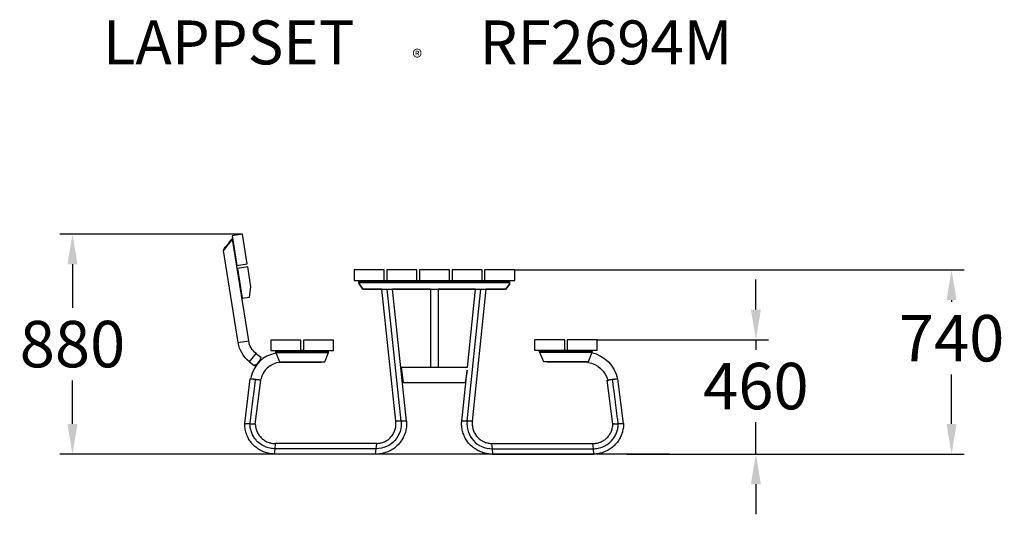
# Model space of a CAD drawing. Extents: x -1651 to 2270, y -240 to 1731.
import ezdxf

# ---------------------------------------------------------------- set-up
doc = ezdxf.new("R2010")
doc.units = 0
doc.header["$LTSCALE"] = 5
doc.header["$PDMODE"] = 33
doc.header["$PDSIZE"] = 20
doc.layers.get('0').update_dxf_attribs({"linetype": 'CONTINUOUS'})
doc.layers.get('DEFPOINTS').update_dxf_attribs({"linetype": 'CONTINUOUS'})
for name, color, linetype in [('LG_BASE', 40, 'CONTINUOUS'), ('LG_DIM', 7, 'CONTINUOUS'), ('LG_PROD', 40, 'CONTINUOUS'), ('LG_TXT', 4, 'CONTINUOUS')]:
    doc.layers.add(name, color=color, linetype=linetype)
doc.styles.add('LG1', font='arial.ttf', dxfattribs={"height": 185})
doc.styles.add('LG2', font='txt', dxfattribs={"height": 185})
doc.dimstyles.new('LG_DIM', dxfattribs={"dimtxt": 2.5, "dimasz": 2, "dimexe": 1.3, "dimexo": 1.5, "dimgap": 1, "dimtad": 1, "dimdec": 1, "dimrnd": 10, "dimdsep": 46, "dimtxsty": 'LG1', "dimcen": 0, "dimdle": 1.5, "dimclrd": 2, "dimclre": 2, "dimclrt": 6, "dimadec": 0, "dimazin": 0, "dimtfac": 0.7, "dimtmove": 0, "dimatfit": 3, "dimfxl": 1, "dimtvp": 1, "dimtolj": 1, "dimtzin": 0, "dimarcsym": 0})

# ---------------------------------------------------------------- blocks, each defined once
blk = doc.blocks.new('PRODNUM')
at = {"layer": 'LG_TXT'}
for s, height, style, p in [('LAPPSET', 175, 'LG2', (0, 0)), ('®', 60, 'LG1', (1232.6, -2.3))]:
    blk.add_text(s, height=height, dxfattribs=dict(at, style=style)).set_placement(p)
at = {"layer": 'LG_TXT', "style": 'LG1'}
blk.add_attdef('PRODNUM', (1500, 0), '', height=175, dxfattribs=at)
blk = doc.blocks.new('*D4')
at = {"layer": 'DEFPOINTS', "color": 0, "transparency": 16777216}
for p in [(320.4, 733.8), (2059.6, 733.8), (794.7, 0)]:
    blk.add_point(p, dxfattribs=at)
at = {"layer": 'LG_DIM', "color": 0, "lineweight": -2, "transparency": 16777216}
for p, q in [((321.4, 733.8), (2109.6, 733.8)), ((2059.6, 613.8), (2059.6, 606.1)), ((2059.6, 120), (2059.6, 317.2)), ((795.7, 0), (2109.6, 0))]:
    blk.add_line(p, q, dxfattribs=at)
at = {"layer": 'LG_DIM', "color": 0, "transparency": 16777216}
for points in [[(2039.6, 613.8), (2079.6, 613.8), (2059.6, 733.8)], [(2039.6, 120), (2079.6, 120), (2059.6, 0)]]:
    blk.add_solid(points, dxfattribs=at)
at = {"layer": 'LG_DIM', "color": 4, "transparency": 16777216, "insert": (2059.6, 461.6), "char_height": 185, "attachment_point": 5, "style": 'LG1'}
blk.add_mtext('\\A1;740', dxfattribs=at)
blk = doc.blocks.new('*D5')
at = {"color": 0, "lineweight": -2, "transparency": 16777216}
for p, q in [((1280.5, 575.6), (1280.5, 695.6)), ((650.1, 455.6), (1330.5, 455.6)), ((1280.5, 455.6), (1280.5, 415.4)), ((1280.5, 0), (1280.5, 126.5)), ((766, 0), (1330.5, 0)), ((1280.5, -120), (1280.5, -240))]:
    blk.add_line(p, q, dxfattribs=at)
at = {"color": 0, "transparency": 16777216}
for points in [[(1260.5, 575.6), (1300.5, 575.6), (1280.5, 455.6)], [(1260.5, -120), (1300.5, -120), (1280.5, 0)]]:
    blk.add_solid(points, dxfattribs=at)
at = {"layer": 'DEFPOINTS', "color": 0, "transparency": 16777216}
for p in [(649.1, 455.6), (1280.5, 455.6), (765, 0)]:
    blk.add_point(p, dxfattribs=at)
at = {"color": 4, "transparency": 16777216, "insert": (1280.5, 270.9), "char_height": 185, "attachment_point": 5, "style": 'LG1'}
blk.add_mtext('\\A1;460', dxfattribs=at)
blk = doc.blocks.new('*D6')
at = {"color": 0, "lineweight": -2, "transparency": 16777216}
for p, q in [((-764.6, 876.2), (-1490.9, 876.2)), ((-1440.9, 756.2), (-1440.9, 582.6)), ((-1440.9, 120), (-1440.9, 293.6)), ((-892.2, 0), (-1490.9, 0))]:
    blk.add_line(p, q, dxfattribs=at)
at = {"color": 0, "transparency": 16777216}
for points in [[(-1460.9, 756.2), (-1420.9, 756.2), (-1440.9, 876.2)], [(-1460.9, 120), (-1420.9, 120), (-1440.9, 0)]]:
    blk.add_solid(points, dxfattribs=at)
at = {"layer": 'DEFPOINTS', "color": 0, "transparency": 16777216}
for p in [(-1440.9, 876.2), (-763.6, 876.2), (-891.2, 0)]:
    blk.add_point(p, dxfattribs=at)
at = {"color": 4, "transparency": 16777216, "insert": (-1440.9, 438.1), "char_height": 185, "attachment_point": 5, "style": 'LG1'}
blk.add_mtext('\\A1;880', dxfattribs=at)

msp = doc.modelspace()

# ---------------------------------------------------------------- linework, layer by layer
at = {"layer": 'LG_BASE', "color": 4}
msp.add_lwpolyline([(936.7, 0), (-936.7, 0)], dxfattribs=at)
at = {"layer": 'LG_PROD', "extrusion": (0, 1, 0)}
for p, q in [((-763.6, 876.2), (-805.1, 869.6)), ((-805.1, 869.6), (-786.3, 751.1)), ((-744.8, 757.7), (-763.6, 876.2)), ((-804.9, 859.4), (-803.2, 858.1)), ((-739.2, 450.9), (-803.4, 856.4)), ((-840.6, 813.8), (-838.2, 811.9)), ((-840.5, 813.8), (-838.2, 812)), ((-781.1, 444.3), (-839.1, 810.8)), ((-786.3, 751.1), (-744.8, 757.7)), ((-742.9, 745.8), (-784.4, 739.3)), ((-730.4, 666.8), (-742.9, 745.8)), ((-784.4, 739.3), (-765.6, 620.7)), ((-199.6, 733.8), (-319.6, 733.8)), ((-319.6, 733.8), (-319.6, 691.8)), ((-199.6, 691.8), (-199.6, 733.8)), ((-69.6, 733.8), (-189.6, 733.8)), ((-189.6, 733.8), (-189.6, 691.8)), ((-69.6, 691.8), (-69.6, 733.8)), ((60.4, 733.6), (-59.6, 733.6)), ((-59.6, 733.6), (-59.6, 691.6)), ((60.4, 691.6), (60.4, 733.6)), ((190.4, 733.8), (70.4, 733.8)), ((70.4, 733.8), (70.4, 691.8)), ((190.4, 691.8), (190.4, 733.8)), ((320.4, 733.8), (200.4, 733.8)), ((200.4, 733.8), (200.4, 691.8)), ((320.4, 691.8), (320.4, 733.8)), ((-736, 625.4), (-730.4, 666.8)), ((-319.6, 691.8), (-199.6, 691.8)), ((-300.1, 685.8), (-299.6, 685.8)), ((-300.1, 685.8), (-300.1, 680.8)), ((-300.1, 685.8), (-299.6, 685.8)), ((-300.1, 680.8), (-300.1, 685.8)), ((-300.1, 680.8), (-299.6, 680.8)), ((-300.1, 680.3), (-300.1, 680.8)), ((-300.1, 680.8), (-299.6, 680.8)), ((-300.1, 680.3), (-300.1, 680.8)), ((-299.6, 680.3), (-300.1, 680.3)), ((-299.6, 680.3), (-300.1, 680.3)), ((-299.6, 691.8), (-299.6, 688.8)), ((-299.6, 683.8), (-299.6, 688.8)), ((-299.6, 688.8), (300.4, 688.8)), ((-299.6, 683.8), (300.4, 683.8)), ((-299.6, 678.8), (-299.6, 683.8)), ((-299.6, 678.8), (-284.6, 656.8)), ((-299.6, 678.6), (-299.6, 678.8)), ((-284.6, 656.6), (-299.6, 678.6)), ((-199.6, 691.8), (-189.6, 691.8)), ((-189.6, 691.8), (-69.6, 691.8)), ((-69.6, 691.8), (-59.6, 691.8)), ((-59.6, 691.6), (60.4, 691.6)), ((60.4, 691.8), (70.4, 691.8)), ((70.4, 691.8), (190.4, 691.8)), ((190.4, 691.8), (200.4, 691.8)), ((200.4, 691.8), (320.4, 691.8)), ((285.4, 656.8), (300.4, 678.8)), ((300.4, 678.6), (285.4, 656.6)), ((300.4, 691.8), (300.4, 688.8)), ((300.4, 683.8), (300.4, 688.8)), ((300.4, 678.8), (300.4, 683.8)), ((300.4, 678.6), (300.4, 678.8)), ((-284.6, 656.8), (285.4, 656.8)), ((-208.5, 656.6), (-284.6, 656.6)), ((-153.3, 131.5), (-208.5, 656.8)), ((-132.1, 131.5), (-187.3, 656.8)), ((-110.9, 131.5), (-166.1, 656.8)), ((-15.2, 656.6), (-166.1, 656.6)), ((-15.2, 656.8), (-15.2, 344.6)), ((14.8, 656.8), (14.8, 344.6)), ((164.3, 656.6), (14.8, 656.6)), ((130.3, 131.5), (185.5, 656.8)), ((131.5, 344.6), (164.3, 656.8)), ((151.5, 131.5), (206.7, 656.8)), ((285.4, 656.6), (206.7, 656.6)), ((-765.6, 620.7), (-736, 625.4)), ((-781.1, 444.3), (-739.2, 450.9)), ((-530.9, 454.4), (-650.9, 454.4)), ((-650.9, 454.4), (-650.9, 412.4)), ((-530.9, 412.4), (-530.9, 454.4)), ((-400.9, 454.4), (-520.9, 454.4)), ((-520.9, 454.4), (-520.9, 412.4)), ((-400.9, 412.4), (-400.9, 454.4)), ((519.1, 455.6), (399.1, 455.6)), ((399.1, 455.6), (399.1, 413.6)), ((519.1, 413.6), (519.1, 455.6)), ((649.1, 455.6), (529.1, 455.6)), ((529.1, 455.6), (529.1, 413.6)), ((649.1, 413.6), (649.1, 455.6)), ((-736, 367.7), (-709.9, 401.1)), ((-709.9, 401.1), (-691.2, 386.5)), ((-650.9, 412.4), (-530.9, 412.4)), ((-630.9, 412.4), (-630.9, 409.4)), ((-630.9, 404.4), (-630.9, 409.4)), ((-630.9, 409.4), (-420.9, 409.4)), ((-630.9, 404.4), (-420.9, 404.4)), ((-630.9, 404.4), (-615.9, 367.4)), ((-530.9, 413.6), (-520.9, 413.6)), ((-530.9, 412.4), (-520.9, 412.4)), ((-520.9, 412.4), (-400.9, 412.4)), ((-435.9, 367.4), (-420.9, 404.4)), ((-420.9, 412.4), (-420.9, 409.4)), ((-420.9, 404.4), (-420.9, 409.4)), ((399.1, 413.6), (519.1, 413.6)), ((419.1, 413.6), (419.1, 410.6)), ((419.1, 405.6), (419.1, 410.6)), ((419.1, 410.6), (629.1, 410.6)), ((419.1, 405.6), (629.1, 405.6)), ((419.1, 405.6), (434.1, 368.6)), ((519.1, 413.6), (529.1, 413.6)), ((529.1, 413.6), (649.1, 413.6)), ((614.1, 368.6), (629.1, 405.6)), ((629.1, 413.6), (629.1, 410.6)), ((629.1, 405.6), (629.1, 410.6)), ((-736, 367.7), (-717.3, 353.1)), ((-705.6, 357.9), (-693, 374)), ((-615.9, 367.4), (-435.9, 367.4)), ((-612.5, 365.6), (-450.8, 365.6)), ((434.1, 368.6), (614.1, 368.6)), ((610.7, 365.6), (449, 365.6)), ((610.7, 365.6), (610.7, 365.6)), ((-132.5, 344.6), (-123.5, 284.6)), ((131.6, 344.6), (-132.5, 344.6)), ((109.1, 131.5), (130.4, 334.1)), ((130.5, 334.6), (123, 284.6)), ((-755.2, 122.4), (-732.7, 299.4)), ((-712.8, 119.7), (-690.7, 294.1)), ((-123.5, 284.6), (123, 284.6)), ((711.1, 119.7), (688.9, 294.1)), ((753.4, 122.4), (730.9, 299.4)), ((-132.1, 131.5), (-153.3, 131.5)), ((-110.9, 131.5), (-132.1, 131.5)), ((130.3, 131.5), (109.1, 131.5)), ((151.5, 131.5), (130.3, 131.5)), ((-634, 21.1), (-631.8, 42.2)), ((-229.3, 42.2), (-631.8, 42.2)), ((-231.6, 21.1), (-229.3, 42.2)), ((227.6, 42.2), (229.8, 21.1)), ((227.6, 42.2), (630, 42.2)), ((630, 42.2), (632.2, 21.1)), ((-636.2, 0), (-634, 21.1)), ((-233.8, 0), (-636.2, 0)), ((-231.6, 21.1), (-634, 21.1)), ((-233.8, 0), (-231.6, 21.1)), ((229.8, 21.1), (232, 0)), ((229.8, 21.1), (632.2, 21.1)), ((232, 0), (634.5, 0)), ((632.2, 21.1), (634.5, 0))]:
    msp.add_line(p, q, dxfattribs=at)
at = {"layer": 'LG_PROD', "extrusion": (0, 0, -1)}
for centre, radius, start, end in [((661.4, 463.2), 121.2, 308, 351), ((661.4, 463.2), 78.8, 308, 351), ((-594.3, 269.3), 139, 103.0049, 167.5857), ((-597.7, 270.8), 95.4, 98.0224, 167.1613), ((231.6, 121.1), 100, 174, 270)]:
    msp.add_arc(centre, radius, start, end, dxfattribs=at)
at = {"layer": 'LG_PROD'}
for centre, radius, start, end in [((-610.8, 282.2), 121.3, 99.7983, 169.5652), ((-607.1, 280.5), 85.3, 95.2293, 168.7728), ((229.8, 121.1), 100, 174, 270)]:
    msp.add_arc(centre, radius, start, end, dxfattribs=at)
for points, weights in [([(-840.5, 813.8), (-838.6, 816.3), (-804.9, 859.4), (-804.9, 859.4)], [1, 0.352400073357, 0.333878644196, 0.944435712518]), ([(-818.8, 836.7), (-832, 819.9), (-839.1, 810.8), (-839.1, 810.8)], [0.502360295953, 0.477884577393, 0.643764478743, 1]), ([(-818.8, 836.7), (-810.3, 847.7), (-804.8, 854.8), (-803, 856.9)], [0.500092267671, 0.50338424718, 0.594766093582, 0.774237806877]), ([(-840.6, 813.8), (-840.6, 813.8), (-840.6, 813.8), (-840.5, 813.8)], [0.944435712518, 0.962411830816, 0.980933259977, 1]), ([(-711.7, 296.8), (-722.2, 298.1), (-732.7, 299.4), (-732.7, 299.4)], [1, 0.666666666667, 0.5, 0.5]), ([(-690.7, 294.1), (-690.7, 294.1), (-701.2, 295.4), (-711.7, 296.8)], [0.5, 0.5, 0.666666666667, 1]), ([(709.9, 296.8), (699.4, 295.4), (688.9, 294.1), (688.9, 294.1)], [1, 0.666666666667, 0.5, 0.5]), ([(730.9, 299.4), (730.9, 299.4), (720.4, 298.1), (709.9, 296.8)], [0.5, 0.5, 0.666666666667, 1]), ([(-755.2, 122.4), (-755.2, 122.4), (-744.6, 121.8), (-734, 121.1)], [0.5, 0.5, 0.666666666667, 1]), ([(-734, 121.1), (-723.4, 120.4), (-712.8, 119.7), (-712.8, 119.7)], [1, 0.666666666667, 0.5, 0.5]), ([(711.1, 119.7), (711.1, 119.7), (721.6, 120.4), (732.2, 121.1)], [0.5, 0.5, 0.666666666667, 1]), ([(732.2, 121.1), (742.8, 121.8), (753.4, 122.4), (753.4, 122.4)], [1, 0.666666666667, 0.5, 0.5])]:
    msp.add_rational_spline(points, weights, degree=3, dxfattribs=at)
for points, knots in [([(-705.6, 357.9), (-706.3, 357.5), (-707.1, 357.1), (-708.6, 356.4), (-709.3, 356.1), (-710.4, 355.6), (-710.7, 355.5), (-711.4, 355.2), (-711.7, 355.1), (-712.7, 354.7), (-713.2, 354.5), (-714.3, 354.1), (-714.8, 353.9), (-715.7, 353.7), (-716.1, 353.5), (-716.7, 353.3), (-716.9, 353.3), (-717.2, 353.2), (-717.2, 353.2), (-717.3, 353.1), (-717.3, 353.1), (-717.3, 353.1)], [0, 0, 0, 0, 0.00294907, 0.00294907, 0.00589814, 0.00589814, 0.00737268, 0.00737268, 0.00884722, 0.00884722, 0.01179629, 0.01179629, 0.01474536, 0.01474536, 0.01769443, 0.01769443, 0.02064351, 0.02064351, 0.02211804, 0.02211804, 0.02359258, 0.02359258, 0.02359258, 0.02359258]), ([(-715.1, 353.9), (-714.9, 353.9), (-714.7, 354), (-714.3, 354.1), (-714.1, 354.2), (-713.3, 354.5), (-712.8, 354.7), (-712.3, 354.9)], [0.03290555, 0.03290555, 0.03290555, 0.03290555, 0.033884174, 0.033884174, 0.035354401, 0.035354401, 0.037908116, 0.037908116, 0.037908116, 0.037908116]), ([(-712.6, 354.7), (-713, 354.6), (-713.4, 354.4), (-714.2, 354.1), (-714.7, 354), (-715.1, 353.9)], [0.009781923, 0.009781923, 0.009781923, 0.009781923, 0.01179629, 0.01179629, 0.014318375, 0.014318375, 0.014318375, 0.014318375]), ([(-691.2, 386.5), (-691.2, 386.5), (-691.2, 386.5), (-691.3, 386.2), (-691.3, 386.1), (-691.3, 385.9), (-691.3, 385.7), (-691.3, 385.2), (-691.3, 384.8), (-691.4, 384.2), (-691.4, 383.9), (-691.5, 383.4), (-691.5, 383.1), (-691.6, 382.2), (-691.6, 381.6), (-691.8, 380.6), (-691.8, 380.3), (-691.9, 379.5), (-692, 379.2), (-692.1, 378), (-692.3, 377.3), (-692.6, 375.7), (-692.8, 374.8), (-693, 374)], [0.02359258, 0.02359258, 0.02359258, 0.02359258, 0.02653304, 0.02653304, 0.02800326, 0.02800326, 0.02947349, 0.02947349, 0.03241395, 0.03241395, 0.03388417, 0.03388417, 0.0353544, 0.0353544, 0.03829486, 0.03829486, 0.03976508, 0.03976508, 0.04123531, 0.04123531, 0.04417577, 0.04417577, 0.04711622, 0.04711622, 0.04711622, 0.04711622]), ([(-693, 374), (-692.8, 374.8), (-692.6, 375.7), (-692.3, 377), (-692.2, 377.6), (-692.1, 378.2)], [0, 0, 0, 0, 0.002949072, 0.002949072, 0.005110353, 0.005110353, 0.005110353, 0.005110353]), ([(-691.4, 383.9), (-691.4, 384.1), (-691.4, 384.2), (-691.3, 384.8), (-691.3, 385.2), (-691.3, 385.9), (-691.3, 386.1), (-691.2, 386.4), (-691.2, 386.4), (-691.2, 386.5), (-691.2, 386.5), (-691.2, 386.5)], [0.013847037, 0.013847037, 0.013847037, 0.013847037, 0.014745362, 0.014745362, 0.017694435, 0.017694435, 0.020643507, 0.020643507, 0.022118043, 0.022118043, 0.02359258, 0.02359258, 0.02359258, 0.02359258]), ([(-691.3, 386), (-691.3, 386.1), (-691.3, 386.2), (-691.2, 386.4), (-691.2, 386.4), (-691.2, 386.5), (-691.2, 386.5), (-691.2, 386.5)], [0.019138833, 0.019138833, 0.019138833, 0.019138833, 0.020643507, 0.020643507, 0.022118043, 0.022118043, 0.02359258, 0.02359258, 0.02359258, 0.02359258]), ([(-691.2, 386.5), (-691.2, 386.5), (-691.2, 386.5), (-691.3, 386.2), (-691.3, 386.1), (-691.3, 386)], [0.02359258, 0.02359258, 0.02359258, 0.02359258, 0.026533035, 0.026533035, 0.027948479, 0.027948479, 0.027948479, 0.027948479]), ([(-636.2, 0), (-638.6, 0), (-641, 0.1), (-646.1, 0.6), (-648.9, 0.9), (-655.1, 1.8), (-658.4, 2.4), (-665.1, 4), (-668.5, 4.9), (-674.8, 7), (-677.9, 8.1), (-683.8, 10.6), (-686.7, 12), (-692.5, 15), (-695.5, 16.7), (-701.2, 20.3), (-704, 22.2), (-709.4, 26.2), (-712, 28.3), (-716.9, 32.7), (-719.3, 35), (-723.8, 39.7), (-726, 42.2), (-730.2, 47.4), (-732.2, 50), (-735.9, 55.5), (-737.7, 58.3), (-741, 64.1), (-742.5, 67), (-745.2, 73), (-746.5, 76), (-748.8, 82.3), (-749.9, 85.5), (-751.7, 92.1), (-752.5, 95.4), (-753.7, 101.8), (-754.1, 104.9), (-754.8, 111.2), (-755, 114.5), (-755.1, 119.3), (-755.2, 120.9), (-755.2, 122.4)], [0, 0, 0, 0, 7.139962, 7.139962, 15.55672, 15.55672, 25.779598, 25.779598, 36.175186, 36.175186, 45.873027, 45.873027, 55.504855, 55.504855, 65.551807, 65.551807, 75.716231, 75.716231, 85.732305, 85.732305, 95.563413, 95.563413, 105.470224, 105.470224, 115.456002, 115.456002, 125.43074, 125.43074, 135.288764, 135.288764, 145.176407, 145.176407, 155.380209, 155.380209, 165.485472, 165.485472, 174.895014, 174.895014, 184.652778, 184.652778, 189.35729, 189.35729, 189.35729, 189.35729]), ([(-634, 21.1), (-640.8, 21.1), (-655, 22.5), (-675.8, 29.3), (-695.4, 41), (-710.8, 56), (-721.9, 72.3), (-729, 88.3), (-733.1, 104.8), (-734, 115.7), (-734, 121.1)], [0, 0, 0, 0, 0.1309861, 0.2704582, 0.4156712, 0.5630837, 0.6780211, 0.7901213, 0.8978418, 1, 1, 1, 1]), ([(-712.8, 119.7), (-712.8, 116.9), (-712.7, 114), (-712, 108.8), (-711.5, 106.4), (-710.4, 101.4), (-709.6, 98.8), (-707.9, 93.4), (-706.9, 90.7), (-704.6, 85.7), (-703.4, 83.4), (-700.7, 78.9), (-699.3, 76.7), (-696.1, 72.4), (-694.4, 70.2), (-690.8, 66.2), (-688.9, 64.4), (-684.9, 60.8), (-682.9, 59.1), (-678.5, 55.9), (-676.3, 54.4), (-671.6, 51.7), (-669.3, 50.4), (-664.5, 48.2), (-662, 47.3), (-657, 45.6), (-654.5, 44.8), (-649.1, 43.6), (-646.4, 43.1), (-641, 42.4), (-638.5, 42.3), (-634.5, 42.2), (-633.2, 42.2), (-631.8, 42.2)], [0, 0, 0, 0, 8.625012, 8.625012, 15.797831, 15.797831, 23.983276, 23.983276, 32.741526, 32.741526, 40.434403, 40.434403, 48.38906, 48.38906, 56.551583, 56.551583, 64.523135, 64.523135, 72.544792, 72.544792, 80.675952, 80.675952, 88.681167, 88.681167, 96.505231, 96.505231, 104.529499, 104.529499, 112.944181, 112.944181, 120.624951, 120.624951, 124.746511, 124.746511, 124.746511, 124.746511]), ([(-110.9, 131.5), (-110.6, 128.3), (-110.5, 125), (-110.4, 118.4), (-110.6, 115.1), (-111.1, 108.6), (-111.4, 105.3), (-112.5, 98.8), (-113.1, 95.6), (-114.7, 89.2), (-115.6, 86.1), (-117.6, 79.9), (-118.8, 76.8), (-121.4, 70.7), (-122.8, 67.8), (-125.8, 62), (-127.5, 59.1), (-131, 53.6), (-132.8, 50.9), (-136.8, 45.6), (-138.9, 43.1), (-143.2, 38.2), (-145.5, 35.8), (-150.2, 31.3), (-152.7, 29.1), (-157.8, 25), (-160.4, 23), (-165.9, 19.3), (-168.6, 17.5), (-174.3, 14.3), (-177.3, 12.8), (-183.2, 10), (-186.2, 8.7), (-192.4, 6.4), (-195.5, 5.4), (-201.8, 3.6), (-205, 2.9), (-211.5, 1.6), (-214.7, 1.1), (-221.2, 0.4), (-224.5, 0.1), (-229.8, 0), (-231.8, 0), (-233.8, 0)], [0, 0, 0, 0, 9.849037, 9.849037, 19.692641, 19.692641, 29.53625, 29.53625, 39.37986, 39.37986, 49.22347, 49.22347, 59.06708, 59.06708, 68.910689, 68.910689, 78.754299, 78.754299, 88.597909, 88.597909, 98.441518, 98.441518, 108.285128, 108.285128, 118.128738, 118.128738, 127.972347, 127.972347, 137.815957, 137.815957, 147.659567, 147.659567, 157.503176, 157.503176, 167.346786, 167.346786, 177.190396, 177.190396, 187.034005, 187.034005, 196.877615, 196.877615, 202.857087, 202.857087, 202.857087, 202.857087]), ([(-229.3, 42.2), (-226.7, 42.2), (-224, 42.5), (-218.8, 43.1), (-216.2, 43.6), (-211, 44.8), (-208.5, 45.5), (-203.4, 47.3), (-201, 48.3), (-196.2, 50.5), (-193.8, 51.7), (-189.2, 54.4), (-187, 55.8), (-182.7, 59), (-180.7, 60.6), (-176.7, 64.2), (-174.9, 66.1), (-171.3, 70), (-169.6, 72), (-166.5, 76.3), (-165, 78.5), (-162.3, 83.1), (-161.1, 85.4), (-158.8, 90.2), (-157.8, 92.7), (-156.1, 97.7), (-155.4, 100.3), (-154.1, 105.4), (-153.6, 108), (-152.9, 113.3), (-152.7, 115.9), (-152.6, 121.2), (-152.6, 123.9), (-152.9, 128.2), (-153.1, 129.9), (-153.3, 131.5)], [0, 0, 0, 0, 7.954761, 7.954761, 15.902777, 15.902777, 23.850804, 23.850804, 31.798832, 31.798832, 39.746859, 39.746859, 47.694886, 47.694886, 55.642913, 55.642913, 63.59094, 63.59094, 71.538968, 71.538968, 79.486995, 79.486995, 87.435022, 87.435022, 95.383049, 95.383049, 103.331076, 103.331076, 111.279104, 111.279104, 119.227131, 119.227131, 127.175158, 127.175158, 132.22274, 132.22274, 132.22274, 132.22274]), ([(232, 0), (228.7, -0.1), (225.4, 0), (218.9, 0.4), (215.6, 0.8), (209.1, 1.7), (205.9, 2.3), (199.5, 3.8), (196.3, 4.6), (190.1, 6.6), (187, 7.8), (180.9, 10.2), (177.9, 11.6), (172.1, 14.6), (169.2, 16.2), (163.6, 19.6), (160.9, 21.4), (155.6, 25.3), (153, 27.4), (148, 31.7), (145.6, 33.9), (141.1, 38.6), (138.8, 41), (134.6, 46.1), (132.6, 48.7), (128.9, 54.1), (127.1, 56.8), (123.8, 62.5), (122.2, 65.4), (119.3, 71.3), (118, 74.3), (115.7, 80.4), (114.6, 83.5), (112.7, 89.8), (111.9, 93), (110.6, 99.4), (110, 102.7), (109.2, 109.2), (108.9, 112.4), (108.7, 119), (108.6, 122.3), (108.8, 127.6), (109, 129.6), (109.1, 131.5)], [0, 0, 0, 0, 9.849037, 9.849037, 19.692641, 19.692641, 29.53625, 29.53625, 39.37986, 39.37986, 49.22347, 49.22347, 59.06708, 59.06708, 68.910689, 68.910689, 78.754299, 78.754299, 88.597909, 88.597909, 98.441518, 98.441518, 108.285128, 108.285128, 118.128738, 118.128738, 127.972347, 127.972347, 137.815957, 137.815957, 147.659567, 147.659567, 157.503176, 157.503176, 167.346786, 167.346786, 177.190396, 177.190396, 187.034005, 187.034005, 196.877615, 196.877615, 202.857087, 202.857087, 202.857087, 202.857087]), ([(151.5, 131.5), (151.2, 128.9), (151, 126.3), (150.8, 121), (150.8, 118.3), (151.2, 113), (151.5, 110.4), (152.4, 105.2), (153, 102.6), (154.4, 97.5), (155.2, 94.9), (157.2, 90), (158.3, 87.6), (160.7, 82.9), (162, 80.6), (164.9, 76.1), (166.4, 73.9), (169.7, 69.8), (171.5, 67.8), (175.2, 64), (177.1, 62.2), (181.2, 58.8), (183.3, 57.2), (187.7, 54.2), (190, 52.9), (194.6, 50.4), (197, 49.2), (201.9, 47.2), (204.4, 46.3), (209.5, 44.7), (212.1, 44.1), (217.3, 43.1), (219.9, 42.7), (224.2, 42.3), (225.9, 42.2), (227.6, 42.2)], [0, 0, 0, 0, 7.954761, 7.954761, 15.902777, 15.902777, 23.850804, 23.850804, 31.798832, 31.798832, 39.746859, 39.746859, 47.694886, 47.694886, 55.642913, 55.642913, 63.59094, 63.59094, 71.538968, 71.538968, 79.486995, 79.486995, 87.435022, 87.435022, 95.383049, 95.383049, 103.331076, 103.331076, 111.279104, 111.279104, 119.227131, 119.227131, 127.175158, 127.175158, 132.22274, 132.22274, 132.22274, 132.22274]), ([(630, 42.2), (633.4, 42.2), (636.7, 42.2), (643.2, 42.8), (646.3, 43.4), (651.9, 44.6), (654.3, 45.3), (659.4, 46.9), (662, 47.9), (667, 50.2), (669.4, 51.4), (674, 54.1), (676.2, 55.5), (680.5, 58.6), (682.5, 60.2), (686.6, 63.8), (688.5, 65.7), (692.1, 69.7), (693.9, 71.8), (697, 76), (698.5, 78.2), (701.3, 82.8), (702.6, 85.2), (704.8, 90.1), (705.8, 92.6), (707.5, 97.5), (708.2, 100), (709.5, 105.3), (710.1, 108), (710.9, 113.8), (711.1, 116.8), (711.1, 119.7)], [0, 0, 0, 0, 10.006633, 10.006633, 19.500035, 19.500035, 27.076311, 27.076311, 35.478717, 35.478717, 43.568613, 43.568613, 51.388649, 51.388649, 59.369016, 59.369016, 67.506271, 67.506271, 75.542447, 75.542447, 83.50204, 83.50204, 91.648158, 91.648158, 99.640809, 99.640809, 107.301031, 107.301031, 115.835973, 115.835973, 124.742588, 124.742588, 124.742588, 124.742588]), ([(632.2, 21.1), (639.1, 21.1), (653.3, 22.5), (674.1, 29.3), (693.6, 41), (709.1, 56), (720.1, 72.3), (727.3, 88.3), (731.4, 104.8), (732.2, 115.7), (732.2, 121.1)], [0, 0, 0, 0, 0.1309861, 0.2704582, 0.4156712, 0.5630837, 0.6780211, 0.7901213, 0.8978418, 1, 1, 1, 1]), ([(753.4, 122.4), (753.4, 119.3), (753.3, 116.2), (752.9, 109.6), (752.5, 106), (751.5, 99), (750.8, 95.6), (749.2, 89.2), (748.3, 86.2), (746.3, 80.1), (745.1, 77.1), (742.5, 70.9), (741.1, 67.8), (737.9, 61.8), (736.3, 58.9), (732.7, 53.3), (730.8, 50.6), (726.9, 45.4), (724.7, 42.8), (720.3, 37.9), (718, 35.5), (713.2, 30.9), (710.7, 28.7), (705.5, 24.6), (702.9, 22.6), (697.4, 19), (694.6, 17.2), (688.8, 13.9), (685.8, 12.4), (679.6, 9.5), (676.5, 8.2), (670.2, 6), (667.1, 5), (660.9, 3.4), (657.8, 2.7), (651.3, 1.5), (648, 1), (641.3, 0.2), (637.9, 0), (634.5, 0)], [0, 0, 0, 0, 9.279604, 9.279604, 19.986854, 19.986854, 30.488035, 30.488035, 39.857657, 39.857657, 49.641067, 49.641067, 59.924163, 59.924163, 69.957217, 69.957217, 79.777512, 79.777512, 89.702686, 89.702686, 99.707745, 99.707745, 109.649097, 109.649097, 119.500561, 119.500561, 129.411894, 129.411894, 139.532259, 139.532259, 149.697467, 149.697467, 159.453073, 159.453073, 169.060731, 169.060731, 179.091361, 179.091361, 189.353722, 189.353722, 189.353722, 189.353722]), ([(716.5, 120.1), (716.3, 120.1), (716.1, 120.1), (715.2, 120), (714.6, 120), (714.2, 119.9)], [0.67753326, 0.67753326, 0.67753326, 0.67753326, 0.68750005, 0.68750005, 0.71867914, 0.71867914, 0.71867914, 0.71867914]), ([(716.5, 120.1), (716.3, 120.1), (716.1, 120.1), (715.2, 120), (714.6, 120), (714.2, 119.9)], [0.67753326, 0.67753326, 0.67753326, 0.67753326, 0.68750005, 0.68750005, 0.71867914, 0.71867914, 0.71867914, 0.71867914])]:
    msp.add_open_spline(points, degree=3, knots=knots, dxfattribs=at)
for points, degree in [([(-716.8, 353.3), (-716.8, 353.3), (-716.8, 353.3), (-716.8, 353.3)], 3), ([(-716.8, 353.3), (-716.7, 353.3), (-716.7, 353.3), (-716.7, 353.3)], 3), ([(-712.3, 354.9), (-712.3, 354.9), (-712.3, 354.9), (-712.3, 354.9)], 3), ([(-709.4, 356), (-709.3, 356.1), (-709.1, 356.2), (-708.9, 356.2)], 3), ([(-709.4, 356), (-709.3, 356.1), (-709.1, 356.2), (-708.9, 356.2)], 3), ([(-691.7, 381.2), (-691.7, 381.4), (-691.6, 381.6), (-691.6, 381.8)], 3), ([(-691.7, 381.2), (-691.7, 381.4), (-691.6, 381.6), (-691.6, 381.8)], 3), ([(-691.7, 381.2), (-691.7, 381.2), (-691.7, 381.2), (-691.7, 381.2)], 3), ([(-691.4, 383.9), (-691.4, 384), (-691.4, 384.1), (-691.4, 384.2)], 3), ([(-691.3, 385.8), (-691.3, 385.8), (-691.3, 385.7), (-691.3, 385.7)], 3), ([(-734, 121.1), (-711.7, 296.8)], 1), ([(732.2, 121.1), (709.9, 296.8)], 1)]:
    msp.add_open_spline(points, degree=degree, dxfattribs=at)

# ---------------------------------------------------------------- block references
at = {"layer": 'LG_TXT'}
msp.add_blockref('PRODNUM', (-1320.2, 1552.5), dxfattribs=at).add_auto_attribs({'PRODNUM': 'RF2694M'})

# ---------------------------------------------------------------- dimensions: what is measured, and where the dimension line sits
for base, p1, p2, picture, middle in [((-1440.9, 876.2), (-891.2, 0), (-763.6, 876.2), '*D6', (-1440.9, 438.1)), ((1280.5, 455.6), (765, 0), (649.1, 455.6), '*D5', (1280.5, 270.9))]:
    dim = msp.add_linear_dim(base=base, p1=p1, p2=p2, angle=90, dimstyle='LG_DIM', override={"dimtxt": 185, "dimasz": 120, "dimexe": 50, "dimexo": 1, "dimgap": 50, "dimtad": 0, "dimtih": 1, "dimtoh": 1, "dimdec": 0, "dimcen": 2.5, "dimdle": 0, "dimclrd": 0, "dimclre": 0, "dimclrt": 4, "dimtfac": 1, "dimtdec": 0, "dimtvp": 0})
    dim.commit()
    dim.dimension.update_dxf_attribs({"geometry": picture, "text_midpoint": middle, "dimtype": 160})
at = {"layer": 'LG_DIM'}
dim = msp.add_linear_dim(base=(2059.6, 733.8), p1=(794.7, 0), p2=(320.4, 733.8), angle=90, text='740', dimstyle='LG_DIM', override={"dimtxt": 185, "dimasz": 120, "dimexe": 50, "dimexo": 1, "dimgap": 50, "dimtad": 0, "dimtih": 1, "dimtoh": 1, "dimdec": 0, "dimcen": 2.5, "dimdle": 0, "dimclrd": 0, "dimclre": 0, "dimclrt": 4, "dimtfac": 1, "dimtdec": 0, "dimtvp": 0}, dxfattribs=at)
dim.commit()
dim.dimension.update_dxf_attribs({"geometry": '*D4', "text_midpoint": (2059.6, 461.6), "dimtype": 160})

doc.saveas('drawing.dxf')
